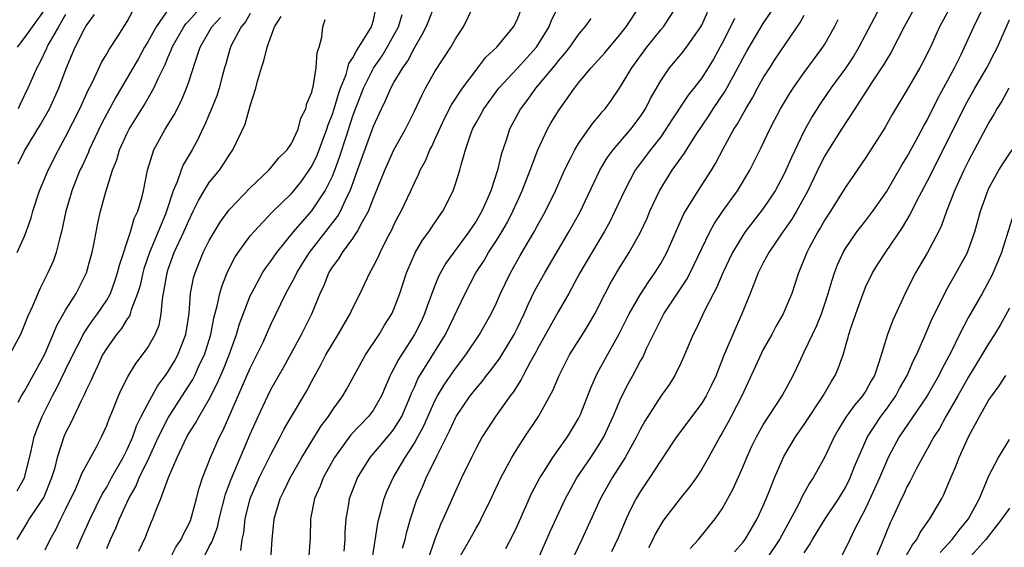
# Model space of a CAD drawing. Units: inches. Extents: x 2547014 to 2550000, y 1510065 to 1512000.
# Drawn here: x 2549165 to 2549260, y 1510554 to 1510606 of the extents above; entities that cross this region are included whole.
import ezdxf

# ---------------------------------------------------------------- set-up
doc = ezdxf.new("R2010")
doc.units = ezdxf.units.IN
doc.header["$MEASUREMENT"] = 0
doc.layers.add('LD25471509_2ft', color=103, linetype='Continuous')

msp = doc.modelspace()

# ---------------------------------------------------------------- linework, layer by layer
at = {"layer": 'LD25471509_2ft'}
for points, elevation in [([(2549207.244, 1510553), (2549208.387, 1510555), (2549209, 1510556.117), (2549209.33, 1510556.67), (2549209.504, 1510557), (2549210.48, 1510559), (2549211.426, 1510561), (2549212.499, 1510563), (2549213, 1510563.823), (2549213.759, 1510565), (2549215.103, 1510567), (2549216.484, 1510569.516), (2549217.089, 1510571), (2549218.118, 1510573), (2549219.385, 1510575), (2549219.998, 1510576.002), (2549220.566, 1510577), (2549221.577, 1510579), (2549222.067, 1510579.933), (2549223, 1510581.494), (2549223.94, 1510583), (2549225, 1510584.911), (2549225.67, 1510586.33), (2549225.956, 1510587), (2549226.886, 1510589), (2549228.131, 1510591), (2549229.32, 1510592.68), (2549229.506, 1510593), (2549230.398, 1510594.398), (2549231.694, 1510596.306), (2549232.13, 1510597), (2549233.288, 1510598.712), (2549234.537, 1510601), (2549235, 1510601.917), (2549235.386, 1510602.614), (2549237, 1510605.3), (2549239, 1510608.316)], 9286), ([(2549186.063, 1510553.937), (2549186.217, 1510555), (2549186.366, 1510555.634), (2549186.512, 1510557), (2549187, 1510559.006), (2549187.877, 1510561), (2549189, 1510563.283), (2549189.914, 1510565), (2549190.277, 1510565.722), (2549191, 1510566.976), (2549192.501, 1510569.499), (2549193, 1510570.443), (2549193.91, 1510572.09), (2549194.375, 1510573), (2549195, 1510574.089), (2549195.571, 1510575), (2549196.725, 1510577), (2549197, 1510577.604), (2549197.692, 1510579), (2549198.634, 1510581), (2549198.783, 1510581.217), (2549199, 1510581.638), (2549199.455, 1510582.545), (2549199.648, 1510583), (2549200.316, 1510584.316), (2549200.79, 1510585.21), (2549201, 1510585.673), (2549201.451, 1510586.549), (2549201.704, 1510587), (2549202.644, 1510589), (2549203, 1510589.791), (2549203.405, 1510590.595), (2549203.56, 1510591), (2549204.068, 1510591.932), (2549204.507, 1510593), (2549204.68, 1510593.319), (2549205, 1510593.998), (2549205.937, 1510596.063), (2549206.613, 1510597.386), (2549207.67, 1510599), (2549209, 1510600.781), (2549209.182, 1510601), (2549209.964, 1510602.036), (2549211.031, 1510603), (2549212.664, 1510605), (2549213, 1510605.676), (2549213.926, 1510608.074)], 9300), ([(2549179.136, 1510606.864), (2549177.807, 1510605), (2549177, 1510603.535), (2549176.679, 1510603), (2549176.084, 1510601.916), (2549175, 1510600.016), (2549173.877, 1510598.123), (2549173, 1510596.522), (2549172.478, 1510595.523), (2549171.292, 1510593), (2549171.216, 1510592.783), (2549170.595, 1510591.405), (2549170.396, 1510591), (2549169.598, 1510589), (2549169.47, 1510588.529), (2549169.007, 1510587), (2549168.594, 1510585), (2549168.418, 1510584.418), (2549168.08, 1510583), (2549167.801, 1510582.198), (2549167.269, 1510581), (2549166.509, 1510579.491), (2549165.753, 1510577.753), (2549165.274, 1510576.726), (2549165, 1510575.952), (2549164.593, 1510575), (2549163.539, 1510573)], 9320), ([(2549167, 1510606.747), (2549165.728, 1510605), (2549165, 1510603.944), (2549164.259, 1510603)], 9328), ([(2549164.277, 1510583), (2549165, 1510584.585), (2549165.163, 1510585), (2549165.644, 1510586.357), (2549165.815, 1510587), (2549166.455, 1510589), (2549167.282, 1510591), (2549168.297, 1510593), (2549169, 1510594.263), (2549170.376, 1510597), (2549171.191, 1510598.81), (2549171.603, 1510599.603), (2549172.485, 1510601.515), (2549173, 1510602.356), (2549173.229, 1510602.771), (2549174.108, 1510604.109), (2549175, 1510605.521), (2549175.508, 1510606.492)], 9322), ([(2549164.38, 1510568.381), (2549164.689, 1510569), (2549165, 1510569.476), (2549166.94, 1510573), (2549167.791, 1510575), (2549168.129, 1510575.871), (2549169, 1510577.37), (2549170.031, 1510579), (2549171.043, 1510581), (2549171.448, 1510582.552), (2549171.58, 1510583), (2549171.75, 1510583.75), (2549172.142, 1510585.859), (2549172.402, 1510587), (2549172.901, 1510588.901), (2549173.557, 1510591), (2549173.979, 1510592.021), (2549174.25, 1510593), (2549175, 1510594.631), (2549175.186, 1510595), (2549176.659, 1510597.34), (2549177.6, 1510599), (2549178.067, 1510600.067), (2549178.69, 1510601.31), (2549179, 1510602.065), (2549179.29, 1510602.71), (2549179.386, 1510603), (2549180.526, 1510605), (2549180.721, 1510605.279), (2549181, 1510605.569), (2549182.265, 1510607)], 9318), ([(2549173, 1510554.115), (2549173.359, 1510555), (2549173.894, 1510556.107), (2549174.24, 1510557), (2549175.161, 1510559), (2549175.828, 1510560.172), (2549176.168, 1510561), (2549177.15, 1510563), (2549178.063, 1510565), (2549179, 1510566.853), (2549180.618, 1510569.382), (2549181.385, 1510570.614), (2549181.577, 1510571), (2549182.061, 1510572.061), (2549182.519, 1510573), (2549183.139, 1510575), (2549183.431, 1510576.569), (2549183.78, 1510577.78), (2549184.031, 1510579), (2549184.246, 1510579.755), (2549184.822, 1510581.178), (2549185.49, 1510582.51), (2549185.81, 1510583), (2549187, 1510584.596), (2549187.334, 1510585), (2549189.113, 1510586.887), (2549191, 1510588.729), (2549191.236, 1510589), (2549192.021, 1510589.979), (2549192.752, 1510591), (2549193, 1510591.393), (2549193.509, 1510592.491), (2549194.46, 1510595), (2549194.578, 1510595.422), (2549195, 1510596.476), (2549195.17, 1510597), (2549195.581, 1510598.419), (2549195.796, 1510599), (2549196.328, 1510600.327), (2549196.517, 1510601), (2549196.601, 1510601.4), (2549197, 1510601.962), (2549197.335, 1510602.665), (2549197.584, 1510603), (2549198.567, 1510604.567), (2549198.8, 1510605), (2549199, 1510605.654), (2549199.242, 1510606.758)], 9308), ([(2549179.112, 1510553), (2549179.752, 1510554.248), (2549180.244, 1510555), (2549180.473, 1510555.527), (2549181, 1510556.502), (2549181.153, 1510556.847), (2549181.296, 1510557.296), (2549181.756, 1510559), (2549182.001, 1510559.999), (2549182.345, 1510561), (2549183.114, 1510563), (2549183.998, 1510565), (2549184.349, 1510565.651), (2549187, 1510571.719), (2549187.645, 1510573), (2549188.236, 1510574.236), (2549188.591, 1510575), (2549189, 1510575.948), (2549190.451, 1510579), (2549191.366, 1510580.633), (2549191.522, 1510581), (2549192.096, 1510581.904), (2549192.762, 1510583), (2549195.508, 1510586.492), (2549195.782, 1510587), (2549196.432, 1510588.432), (2549196.725, 1510589), (2549197.462, 1510591), (2549199, 1510595.314), (2549199.771, 1510597), (2549200.185, 1510597.815), (2549200.693, 1510599), (2549201, 1510599.551), (2549201.859, 1510601), (2549202.339, 1510601.661), (2549203, 1510602.955), (2549203.766, 1510604.234), (2549204.128, 1510605), (2549204.39, 1510605.61), (2549204.964, 1510607.036)], 9304), ([(2549182.555, 1510553.445), (2549183, 1510554.307), (2549183.258, 1510554.742), (2549183.34, 1510555), (2549183.793, 1510556.207), (2549183.956, 1510557), (2549184.576, 1510559.424), (2549185.13, 1510560.87), (2549187, 1510565.271), (2549187.751, 1510567), (2549188.691, 1510569), (2549189, 1510569.617), (2549190.224, 1510571.776), (2549191.994, 1510575), (2549192.993, 1510577.007), (2549193.814, 1510579), (2549194.201, 1510579.799), (2549194.669, 1510581), (2549195, 1510581.544), (2549195.619, 1510582.382), (2549195.981, 1510583), (2549197, 1510584.36), (2549197.431, 1510585), (2549197.866, 1510585.866), (2549198.511, 1510587), (2549199, 1510588.281), (2549200.108, 1510591), (2549201, 1510592.996), (2549202.114, 1510595), (2549203, 1510596.775), (2549203.703, 1510598.297), (2549204.078, 1510599), (2549205, 1510600.624), (2549206.535, 1510603), (2549207, 1510603.815), (2549207.772, 1510605), (2549208.754, 1510607)], 9302), ([(2549189.007, 1510553), (2549189.137, 1510555), (2549189.338, 1510557), (2549189.921, 1510559), (2549190.28, 1510559.72), (2549190.873, 1510561), (2549192.02, 1510563), (2549193.915, 1510566.085), (2549194.605, 1510567), (2549195, 1510567.602), (2549196.023, 1510569), (2549196.382, 1510569.618), (2549198.226, 1510573), (2549199.56, 1510575), (2549200.093, 1510575.907), (2549200.792, 1510577), (2549201, 1510577.471), (2549201.565, 1510579), (2549202.208, 1510581), (2549203.055, 1510582.945), (2549203.799, 1510584.2), (2549204.414, 1510585), (2549204.64, 1510585.361), (2549205.442, 1510586.558), (2549205.77, 1510587), (2549206.77, 1510589), (2549207, 1510589.674), (2549207.413, 1510591), (2549207.54, 1510591.54), (2549207.962, 1510593), (2549208.46, 1510594.46), (2549208.671, 1510595), (2549209, 1510595.614), (2549209.508, 1510596.492), (2549209.772, 1510597), (2549211.222, 1510599), (2549213, 1510600.914), (2549214.909, 1510603), (2549216.133, 1510605), (2549216.368, 1510605.632), (2549217, 1510606.911)], 9298), ([(2549196.132, 1510553.868), (2549196.251, 1510555), (2549196.251, 1510555.749), (2549196.341, 1510557), (2549196.632, 1510558.632), (2549196.681, 1510559), (2549197.448, 1510561), (2549198.679, 1510563), (2549200.667, 1510565.332), (2549201, 1510565.763), (2549201.753, 1510567), (2549202.622, 1510569), (2549202.721, 1510569.279), (2549203, 1510569.864), (2549203.343, 1510570.657), (2549206.02, 1510575), (2549207.928, 1510579), (2549208.986, 1510581), (2549209.78, 1510582.22), (2549210.23, 1510583), (2549211, 1510584.17), (2549211.516, 1510585), (2549212.056, 1510585.944), (2549212.599, 1510587), (2549213, 1510587.911), (2549213.507, 1510589), (2549214.286, 1510591), (2549215.018, 1510592.982), (2549215.96, 1510595), (2549216.335, 1510595.665), (2549217.089, 1510596.911), (2549218.585, 1510599), (2549219, 1510599.523), (2549220.232, 1510601), (2549221.544, 1510602.456), (2549223, 1510604.165), (2549223.647, 1510605), (2549224.975, 1510607)], 9294), ([(2549198.871, 1510553), (2549199.422, 1510556.578), (2549199.519, 1510557), (2549199.729, 1510557.729), (2549200.051, 1510559), (2549200.32, 1510559.679), (2549200.92, 1510561), (2549202.092, 1510563), (2549203, 1510564.388), (2549203.339, 1510565), (2549203.914, 1510566.087), (2549205, 1510568.527), (2549205.255, 1510569), (2549205.911, 1510570.09), (2549207, 1510571.657), (2549208.013, 1510573), (2549209.333, 1510575), (2549210.472, 1510577), (2549211, 1510578.092), (2549211.399, 1510579), (2549212.347, 1510581), (2549213.307, 1510582.693), (2549214.669, 1510585), (2549215, 1510585.619), (2549215.775, 1510587), (2549216.749, 1510589), (2549217.622, 1510591), (2549218.273, 1510592.274), (2549218.622, 1510593), (2549219, 1510593.621), (2549220.4, 1510595.6), (2549221, 1510596.306), (2549221.303, 1510596.697), (2549221.577, 1510597), (2549222.183, 1510597.817), (2549223, 1510599.003), (2549224.181, 1510601), (2549225.654, 1510603), (2549227, 1510604.692), (2549227.261, 1510605), (2549228.577, 1510607)], 9292), ([(2549201.848, 1510554.152), (2549202.089, 1510555), (2549202.247, 1510555.753), (2549202.623, 1510557), (2549203.205, 1510558.795), (2549203.81, 1510560.19), (2549204.143, 1510561), (2549205.203, 1510563.203), (2549206.411, 1510565.589), (2549207, 1510566.872), (2549207.073, 1510567), (2549208.442, 1510569), (2549209, 1510569.723), (2549209.592, 1510570.408), (2549210.034, 1510571), (2549210.462, 1510571.538), (2549211.312, 1510572.688), (2549212.71, 1510575), (2549213, 1510575.564), (2549213.691, 1510577), (2549214.079, 1510577.921), (2549214.733, 1510579.266), (2549215.692, 1510581), (2549218.063, 1510585), (2549219.118, 1510586.882), (2549221.073, 1510591), (2549221.789, 1510592.211), (2549222.378, 1510593), (2549224.089, 1510595), (2549225, 1510596.217), (2549225.514, 1510597), (2549226.008, 1510597.992), (2549227, 1510599.738), (2549227.872, 1510601), (2549229, 1510602.328), (2549229.521, 1510603), (2549230.915, 1510605), (2549231, 1510605.158), (2549231.57, 1510606.43)], 9290), ([(2549248.42, 1510607), (2549246.329, 1510603), (2549245.824, 1510602.176), (2549245.035, 1510601), (2549243.581, 1510599), (2549242.533, 1510597.467), (2549241.755, 1510596.245), (2549241, 1510594.863), (2549239.738, 1510592.262), (2549239.201, 1510591), (2549239, 1510590.577), (2549238.154, 1510589), (2549237, 1510587.288), (2549235.242, 1510585), (2549235, 1510584.636), (2549234.013, 1510583), (2549233.05, 1510581), (2549232.45, 1510579.55), (2549232.148, 1510579), (2549231.283, 1510577.283), (2549230.465, 1510575.535), (2549230.166, 1510575), (2549229.225, 1510572.775), (2549229, 1510572.266), (2549228.396, 1510571), (2549227.849, 1510570.152), (2549227, 1510568.975), (2549225.457, 1510566.543), (2549225, 1510565.71), (2549224.659, 1510565), (2549223.545, 1510563), (2549222.268, 1510561), (2549221.143, 1510559), (2549219.318, 1510555), (2549217.746, 1510551.745)], 9280), ([(2549251.824, 1510607), (2549250.734, 1510605), (2549249.471, 1510602.529), (2549249, 1510601.781), (2549248.72, 1510601.28), (2549247.625, 1510599.625), (2549245.941, 1510597), (2549244.626, 1510595), (2549243.351, 1510593), (2549243, 1510592.416), (2549242.522, 1510591.478), (2549241.335, 1510589), (2549240.24, 1510587), (2549239.775, 1510586.225), (2549238.894, 1510585), (2549237.528, 1510583), (2549237.362, 1510582.638), (2549237, 1510581.978), (2549236.509, 1510581), (2549236.163, 1510580.163), (2549235.718, 1510579), (2549234.903, 1510577), (2549234.319, 1510575.68), (2549233.136, 1510572.864), (2549233, 1510572.503), (2549232.556, 1510571.444), (2549232.394, 1510571), (2549231.954, 1510570.047), (2549231.438, 1510569), (2549231, 1510568.295), (2549228.54, 1510565), (2549227, 1510562.697), (2549225.907, 1510561), (2549225, 1510559.657), (2549224.61, 1510559), (2549224.063, 1510557.937), (2549223.626, 1510557), (2549222.841, 1510555.159), (2549222.218, 1510553.782)], 9278), ([(2549255.297, 1510607), (2549254.187, 1510605), (2549253.285, 1510603), (2549252.527, 1510601.473), (2549252.264, 1510601), (2549251, 1510598.818), (2549249.568, 1510596.432), (2549248.848, 1510595.152), (2549247, 1510592.264), (2549245, 1510589.341), (2549244.801, 1510589), (2549243.543, 1510587), (2549243, 1510586.168), (2549242.584, 1510585.416), (2549242.325, 1510585), (2549241.509, 1510583.509), (2549241.24, 1510583), (2549240.612, 1510581.388), (2549240.429, 1510581), (2549240.092, 1510579.908), (2549239.785, 1510579), (2549238.948, 1510577), (2549238.235, 1510575.765), (2549237.833, 1510575), (2549237, 1510573.513), (2549236.825, 1510573.175), (2549234.918, 1510569), (2549233.882, 1510567), (2549233.575, 1510566.425), (2549233, 1510565.401), (2549232.751, 1510565), (2549231.654, 1510563), (2549231, 1510561.841), (2549230.444, 1510561), (2549229.835, 1510560.165), (2549228.898, 1510559), (2549227.373, 1510557), (2549227.214, 1510556.786), (2549227, 1510556.449), (2549226.477, 1510555.523), (2549226.231, 1510555), (2549225.81, 1510554.19)], 9276), ([(2549229.874, 1510554.126), (2549230.677, 1510555), (2549232.312, 1510557), (2549233, 1510557.985), (2549234.076, 1510559.924), (2549235, 1510562.054), (2549235.385, 1510563), (2549235.894, 1510564.106), (2549236.327, 1510565), (2549237, 1510566.189), (2549238.826, 1510569), (2549239.911, 1510571), (2549240.269, 1510571.731), (2549240.847, 1510573), (2549241, 1510573.292), (2549241.79, 1510575), (2549242.19, 1510575.81), (2549242.662, 1510577), (2549243, 1510577.972), (2549243.337, 1510579), (2549243.704, 1510580.296), (2549243.951, 1510581), (2549244.233, 1510581.767), (2549244.788, 1510583), (2549245, 1510583.368), (2549246.126, 1510585), (2549246.504, 1510585.496), (2549247, 1510586.097), (2549247.692, 1510587), (2549249, 1510588.886), (2549250.505, 1510591.495), (2549251, 1510592.281), (2549251.883, 1510593.882), (2549252.655, 1510595.345), (2549253, 1510595.951), (2549254.008, 1510597.992), (2549255, 1510599.791), (2549255.643, 1510601), (2549256.289, 1510602.289), (2549256.63, 1510603), (2549257.528, 1510605), (2549258.507, 1510607)], 9274), ([(2549187, 1510606.299), (2549186.521, 1510605.479), (2549186.108, 1510605), (2549185.113, 1510603.112), (2549185.06, 1510603), (2549185, 1510602.806), (2549184.606, 1510601.394), (2549184.478, 1510601), (2549184.275, 1510600.276), (2549183.951, 1510599), (2549183.726, 1510598.274), (2549183.16, 1510596.84), (2549183, 1510596.487), (2549182.57, 1510595.43), (2549182.344, 1510595), (2549181.925, 1510594.075), (2549181.335, 1510593), (2549180.465, 1510591.535), (2549180.257, 1510591), (2549179.884, 1510589.884), (2549179.491, 1510589), (2549178.827, 1510587), (2549178.719, 1510586.719), (2549177.161, 1510583), (2549176.621, 1510581.379), (2549176.518, 1510581), (2549176.248, 1510579.752), (2549176.015, 1510579), (2549175.38, 1510577.38), (2549175.284, 1510577), (2549175.209, 1510576.791), (2549175, 1510576.514), (2549174.435, 1510575.565), (2549173.959, 1510575), (2549173, 1510573.655), (2549172.607, 1510573), (2549172.112, 1510571.888), (2549171.666, 1510571), (2549171.478, 1510570.522), (2549171, 1510569.563), (2549170.834, 1510569.166), (2549170.468, 1510568.468), (2549169.549, 1510566.451), (2549169, 1510565.391), (2549168.836, 1510565), (2549168.177, 1510563), (2549167.9, 1510561.901), (2549167.628, 1510561), (2549166.862, 1510559.137), (2549166.788, 1510559), (2549166.32, 1510558.32), (2549165.455, 1510557), (2549165.289, 1510556.711), (2549164.228, 1510555)], 9314), ([(2549164.264, 1510559.736), (2549164.983, 1510561), (2549165.63, 1510563.63), (2549165.942, 1510565), (2549166.215, 1510565.785), (2549166.709, 1510567), (2549167.702, 1510569), (2549168.161, 1510569.839), (2549169, 1510571.542), (2549169.696, 1510573), (2549170.436, 1510574.435), (2549170.709, 1510575), (2549171, 1510575.455), (2549171.631, 1510576.369), (2549172.11, 1510577), (2549173, 1510578.349), (2549173.361, 1510579), (2549173.804, 1510580.196), (2549174.069, 1510581), (2549174.246, 1510581.755), (2549175.333, 1510585), (2549175.694, 1510586.306), (2549176.024, 1510587), (2549176.449, 1510588.449), (2549176.583, 1510589), (2549176.986, 1510591), (2549177.599, 1510593), (2549178.688, 1510595), (2549179.574, 1510596.425), (2549180.25, 1510597.751), (2549180.783, 1510599), (2549181, 1510599.628), (2549181.644, 1510601.644), (2549182.117, 1510603), (2549183.263, 1510605), (2549184.087, 1510605.912)], 9316), ([(2549169, 1510606.186), (2549168.292, 1510605), (2549167.376, 1510603.376), (2549167.179, 1510603), (2549167.131, 1510602.869), (2549166.484, 1510601.515), (2549166.196, 1510601), (2549165.322, 1510599), (2549164.562, 1510597.438), (2549164.373, 1510597)], 9326), ([(2549164.383, 1510591.616), (2549165, 1510592.888), (2549166.549, 1510595.451), (2549167.419, 1510597), (2549168.35, 1510599), (2549169.065, 1510600.936), (2549169.923, 1510603), (2549170.876, 1510604.876), (2549171, 1510605.099), (2549171.813, 1510606.187)], 9324), ([(2549167, 1510553.993), (2549167.491, 1510555), (2549168.033, 1510555.967), (2549168.531, 1510557), (2549169, 1510557.922), (2549169.986, 1510559.986), (2549170.43, 1510561), (2549170.577, 1510561.423), (2549171.976, 1510563.976), (2549172.502, 1510565), (2549173, 1510566.126), (2549173.232, 1510566.768), (2549173.595, 1510567.595), (2549174.156, 1510569), (2549174.408, 1510569.592), (2549175.078, 1510570.922), (2549175.829, 1510572.172), (2549176.491, 1510573), (2549177, 1510573.719), (2549177.732, 1510575), (2549178.1, 1510575.9), (2549178.309, 1510577), (2549178.424, 1510578.424), (2549178.543, 1510579), (2549178.879, 1510581), (2549179, 1510581.375), (2549179.585, 1510583), (2549180.518, 1510585), (2549181, 1510586.12), (2549181.444, 1510587), (2549181.934, 1510588.066), (2549182.489, 1510589), (2549183, 1510589.797), (2549183.985, 1510591), (2549184.4, 1510591.599), (2549185, 1510592.58), (2549185.305, 1510593), (2549186.496, 1510595.504), (2549187, 1510597.295), (2549187.537, 1510599), (2549187.702, 1510599.702), (2549188.088, 1510601), (2549188.326, 1510601.674), (2549188.635, 1510603), (2549189.35, 1510605), (2549190.018, 1510605.983)], 9312), ([(2549170.096, 1510554.096), (2549170.484, 1510555), (2549171.384, 1510557), (2549172.574, 1510559.426), (2549173, 1510560.114), (2549173.481, 1510561), (2549174.611, 1510563), (2549175, 1510563.785), (2549175.534, 1510565), (2549175.916, 1510566.084), (2549176.366, 1510567), (2549177, 1510568.24), (2549177.986, 1510570.014), (2549178.73, 1510571), (2549179, 1510571.383), (2549179.606, 1510572.394), (2549179.948, 1510573), (2549180.728, 1510575), (2549181.024, 1510577.025), (2549181.182, 1510579), (2549181.474, 1510580.526), (2549181.612, 1510581), (2549182.414, 1510583), (2549183, 1510584.166), (2549184.057, 1510585.943), (2549184.849, 1510587), (2549185, 1510587.196), (2549187, 1510589.289), (2549188.792, 1510591), (2549189, 1510591.229), (2549189.787, 1510592.214), (2549190.576, 1510593), (2549191, 1510593.606), (2549191.673, 1510595), (2549191.931, 1510596.069), (2549192.425, 1510597), (2549192.499, 1510597.501), (2549193, 1510598.62), (2549193.064, 1510598.936), (2549193.135, 1510599.135), (2549193.434, 1510601), (2549193.507, 1510602.493), (2549193.708, 1510603), (2549193.972, 1510603.972), (2549194.055, 1510605), (2549194.281, 1510605.718)], 9310), ([(2549176.143, 1510553.858), (2549176.773, 1510555.227), (2549177, 1510555.835), (2549177.344, 1510556.656), (2549177.513, 1510557), (2549177.792, 1510557.791), (2549178.288, 1510559), (2549179.035, 1510561.035), (2549179.875, 1510563), (2549180.815, 1510565), (2549181, 1510565.319), (2549181.667, 1510566.333), (2549182.022, 1510567), (2549183, 1510568.671), (2549183.782, 1510570.218), (2549184.384, 1510571.616), (2549184.927, 1510573), (2549185.65, 1510575), (2549185.959, 1510576.042), (2549187, 1510578.766), (2549187.103, 1510579), (2549188.196, 1510581), (2549188.502, 1510581.497), (2549189, 1510582.136), (2549189.59, 1510583), (2549191.2, 1510585), (2549193, 1510587.04), (2549194.299, 1510589), (2549195, 1510590.439), (2549195.227, 1510591), (2549195.707, 1510592.293), (2549196.363, 1510594.363), (2549197, 1510596.299), (2549198.038, 1510599), (2549199, 1510600.955), (2549199.836, 1510602.164), (2549200.348, 1510603), (2549201, 1510604.165), (2549201.448, 1510605), (2549201.817, 1510606.183)], 9306), ([(2549220.197, 1510605.803), (2549219.623, 1510605), (2549219, 1510604.278), (2549218.101, 1510603), (2549217.623, 1510602.376), (2549217, 1510601.659), (2549216.722, 1510601.278), (2549215, 1510599.226), (2549214.795, 1510599), (2549214.055, 1510597.945), (2549213.335, 1510597), (2549212.271, 1510595), (2549211.928, 1510593.928), (2549211.45, 1510592.55), (2549211.101, 1510591), (2549210.443, 1510589), (2549210.029, 1510588.029), (2549209.561, 1510587), (2549209, 1510586.041), (2549208.315, 1510585), (2549206.062, 1510581.938), (2549205.529, 1510581), (2549205.347, 1510580.653), (2549205, 1510579.776), (2549204.238, 1510577.762), (2549203.987, 1510577), (2549203.67, 1510576.33), (2549203.017, 1510575), (2549201.438, 1510572.562), (2549201, 1510571.659), (2549200.755, 1510571.245), (2549200.639, 1510571), (2549200.141, 1510569.859), (2549199.787, 1510569), (2549199, 1510567.633), (2549198.535, 1510567), (2549196.808, 1510565.192), (2549195.21, 1510563), (2549194.088, 1510561), (2549193.797, 1510560.203), (2549193.258, 1510559), (2549192.872, 1510557), (2549192.832, 1510555.168), (2549192.67, 1510553)], 9296), ([(2549234.183, 1510605.817), (2549233.799, 1510605), (2549233, 1510603.413), (2549232.149, 1510601.851), (2549231.629, 1510601), (2549231, 1510600.015), (2549230.228, 1510599), (2549229.684, 1510598.316), (2549228.094, 1510595.906), (2549227.518, 1510595), (2549227, 1510594.28), (2549226.006, 1510593), (2549224.524, 1510591), (2549223.981, 1510590.019), (2549223.464, 1510589), (2549222.543, 1510587), (2549222.029, 1510585.971), (2549221.484, 1510585), (2549219.128, 1510581), (2549218.035, 1510579), (2549217, 1510577.202), (2549215, 1510573.585), (2549214.805, 1510573.195), (2549214.287, 1510572.287), (2549213.606, 1510571), (2549213.41, 1510570.59), (2549213, 1510569.98), (2549212.625, 1510569.375), (2549212.323, 1510569), (2549210.885, 1510567), (2549209.607, 1510565), (2549209, 1510563.897), (2549208.551, 1510563), (2549207.596, 1510561), (2549207, 1510559.715), (2549205.814, 1510557), (2549205.546, 1510556.454), (2549204.976, 1510555.025), (2549204.295, 1510553)], 9288), ([(2549211.896, 1510554.104), (2549212.58, 1510555.421), (2549213, 1510556.312), (2549214.45, 1510559.55), (2549215.205, 1510561), (2549215.602, 1510561.602), (2549216.485, 1510563), (2549217.928, 1510565), (2549219, 1510566.802), (2549219.171, 1510567.171), (2549220.2, 1510569.8), (2549220.825, 1510571.175), (2549221.519, 1510572.481), (2549222.956, 1510575.044), (2549223.931, 1510577), (2549225, 1510578.86), (2549225.835, 1510580.165), (2549226.434, 1510581), (2549227, 1510581.927), (2549227.599, 1510583), (2549229.261, 1510586.739), (2549230.642, 1510589), (2549231.946, 1510591), (2549232.35, 1510591.65), (2549233.093, 1510593.093), (2549234.132, 1510595), (2549234.477, 1510595.523), (2549235.292, 1510597), (2549235.944, 1510598.056), (2549236.438, 1510599), (2549237, 1510600.014), (2549237.628, 1510601), (2549238.176, 1510601.824), (2549240.602, 1510605.398), (2549241, 1510606.123)], 9284), ([(2549215, 1510552.964), (2549216.229, 1510555.771), (2549217.715, 1510559), (2549218.829, 1510561), (2549220.186, 1510563), (2549221, 1510564.245), (2549221.45, 1510565), (2549222.372, 1510567), (2549223.151, 1510568.849), (2549223.818, 1510570.182), (2549224.277, 1510571), (2549225, 1510572.351), (2549225.245, 1510572.755), (2549225.633, 1510573.633), (2549226.285, 1510575), (2549227, 1510576.43), (2549227.309, 1510577), (2549229.572, 1510580.428), (2549230.247, 1510581.753), (2549231, 1510583.376), (2549231.788, 1510585), (2549232.211, 1510585.789), (2549233.026, 1510586.974), (2549234.484, 1510589), (2549235.676, 1510591), (2549236.784, 1510593.216), (2549237.633, 1510595), (2549238.109, 1510595.891), (2549238.674, 1510597), (2549239.541, 1510598.459), (2549239.899, 1510599), (2549241, 1510600.529), (2549242.812, 1510603), (2549243, 1510603.31), (2549243.951, 1510605), (2549244.302, 1510605.698)], 9282), ([(2549234.198, 1510553.802), (2549235, 1510554.699), (2549235.228, 1510555), (2549236.417, 1510557), (2549237, 1510558.289), (2549237.513, 1510559.513), (2549238.082, 1510561), (2549239, 1510563.091), (2549240.13, 1510565), (2549241, 1510566.225), (2549242.838, 1510569), (2549243.614, 1510570.386), (2549244.015, 1510571), (2549244.313, 1510571.687), (2549244.784, 1510573), (2549245.285, 1510574.715), (2549245.354, 1510575), (2549245.517, 1510575.517), (2549246.009, 1510577), (2549246.729, 1510579), (2549247, 1510579.653), (2549247.653, 1510581), (2549248.159, 1510581.841), (2549248.912, 1510583), (2549250.575, 1510585.425), (2549251.309, 1510586.691), (2549251.888, 1510587.888), (2549253, 1510589.989), (2549255, 1510593.896), (2549256.687, 1510597.313), (2549257.625, 1510599), (2549258.779, 1510601), (2549259.555, 1510602.445), (2549259.83, 1510603), (2549261, 1510605.667)], 9272), ([(2549260.943, 1510599), (2549260.254, 1510597.746), (2549259.779, 1510597), (2549259.506, 1510596.494), (2549259, 1510595.663), (2549257, 1510591.909), (2549256.548, 1510591), (2549255.635, 1510589), (2549254.869, 1510587), (2549254.377, 1510585.623), (2549254.069, 1510585), (2549253.01, 1510583), (2549251.828, 1510581), (2549251.537, 1510580.463), (2549250.823, 1510579), (2549249.627, 1510576.373), (2549249.102, 1510575), (2549248.26, 1510572.259), (2549247.831, 1510571), (2549247.525, 1510570.475), (2549247, 1510569.506), (2549246.681, 1510569), (2549245.898, 1510568.102), (2549245.064, 1510566.936), (2549244.299, 1510565.701), (2549243.895, 1510565), (2549243, 1510563.055), (2549241.87, 1510561), (2549241.521, 1510560.479), (2549240.796, 1510559.204), (2549240.422, 1510558.422), (2549238.585, 1510555), (2549237.252, 1510553)], 9270), ([(2549241, 1510553.685), (2549241.511, 1510554.489), (2549241.786, 1510555), (2549242.247, 1510555.753), (2549243.04, 1510557), (2549244.366, 1510559), (2549245, 1510560.062), (2549245.464, 1510561), (2549245.894, 1510562.106), (2549247.152, 1510565), (2549248.457, 1510567), (2549249, 1510567.721), (2549249.911, 1510569), (2549250.288, 1510569.712), (2549251.038, 1510571), (2549251.612, 1510572.388), (2549251.933, 1510573), (2549252.686, 1510574.686), (2549253.466, 1510576.534), (2549254.397, 1510578.397), (2549254.786, 1510579.214), (2549255, 1510579.571), (2549255.509, 1510580.491), (2549255.819, 1510581), (2549256.893, 1510583), (2549257, 1510583.269), (2549257.607, 1510585), (2549258.173, 1510587), (2549258.884, 1510589), (2549259, 1510589.243), (2549259.964, 1510591), (2549260.359, 1510591.641), (2549261.252, 1510593)], 9268), ([(2549261.364, 1510586.636), (2549260.22, 1510583), (2549259.877, 1510582.123), (2549259.27, 1510580.73), (2549258.33, 1510579), (2549257, 1510576.673), (2549256.137, 1510575), (2549255.314, 1510573.314), (2549254.392, 1510571.608), (2549254.11, 1510571), (2549252.96, 1510569), (2549250.263, 1510565), (2549249.186, 1510563), (2549249, 1510562.614), (2549248.316, 1510561), (2549247, 1510558.085), (2549245.834, 1510555.834), (2549245.303, 1510554.697), (2549244.629, 1510553.371)], 9266), ([(2549261, 1510577.562), (2549260.086, 1510575.913), (2549259.54, 1510575), (2549259, 1510574.158), (2549258.316, 1510573), (2549257, 1510570.874), (2549255.95, 1510569), (2549254.799, 1510567), (2549254.17, 1510565.83), (2549253.625, 1510565), (2549253, 1510563.863), (2549252.506, 1510563), (2549251.929, 1510561.929), (2549251.309, 1510560.69), (2549251, 1510560.126), (2549250.658, 1510559.342), (2549250.483, 1510559), (2549249.568, 1510557), (2549249.376, 1510556.624), (2549248.532, 1510554.532), (2549247.891, 1510553)], 9264), ([(2549250.813, 1510553.187), (2549251.531, 1510554.469), (2549251.953, 1510555), (2549252.306, 1510555.694), (2549253.133, 1510556.867), (2549253.244, 1510557), (2549254.397, 1510559), (2549254.6, 1510559.4), (2549255, 1510560.316), (2549255.792, 1510562.208), (2549256.083, 1510563), (2549256.997, 1510564.997), (2549258.092, 1510567), (2549259, 1510568.605), (2549259.265, 1510569), (2549260.006, 1510569.994), (2549260.657, 1510571)], 9262), ([(2549254.257, 1510553.743), (2549255.405, 1510555), (2549256.081, 1510555.919), (2549256.991, 1510557), (2549258.089, 1510559), (2549259, 1510561.221), (2549259.938, 1510563), (2549261, 1510564.755)], 9260), ([(2549261, 1510558.065), (2549260.266, 1510557), (2549259.687, 1510556.313), (2549258.699, 1510555), (2549256.956, 1510553.044)], 9258)]:
    msp.add_lwpolyline(points, dxfattribs=dict(at, elevation=elevation))

doc.saveas('drawing.dxf')
